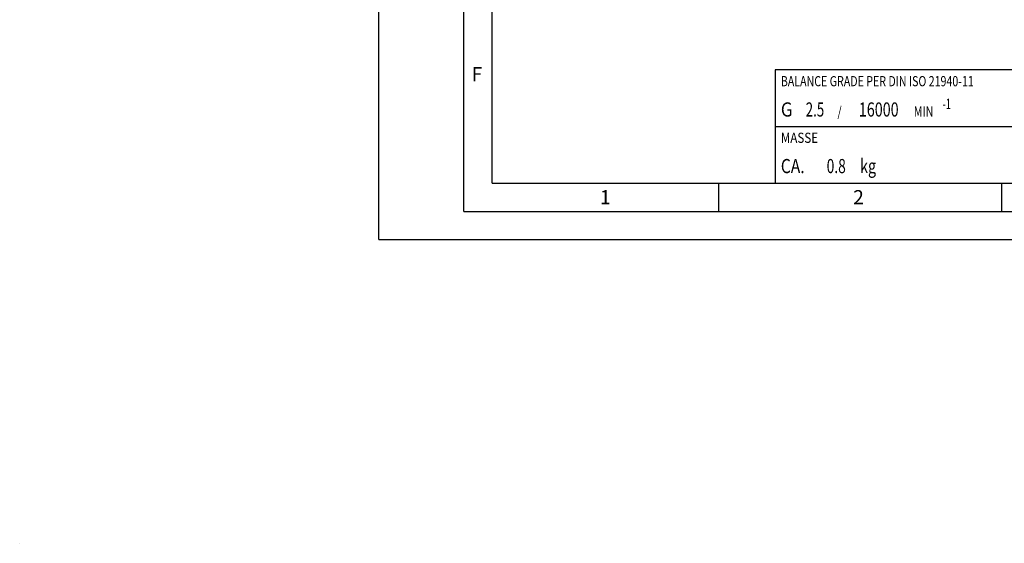
# Model space of a CAD drawing. Units: millimetres. Extents: x -63 to 420, y -54 to 297.
# Drawn here: x -63 to 110, y -54 to 39 of the extents above; entities that cross this region are included whole.
import ezdxf

# ---------------------------------------------------------------- set-up
doc = ezdxf.new("R2010")
doc.units = ezdxf.units.MM
doc.header["$LTSCALE"] = 23.1
doc.layers.add('608160458-000-00-ED1_CL', color=7, linetype='CONTINUOUS')
doc.layers.add('608160458-000-00-ED1_FORMAT', color=7, linetype='CONTINUOUS')
doc.styles.get("Standard").update_dxf_attribs({"font": 'TXT.SHX', "width": 0.7})

# ---------------------------------------------------------------- blocks, each defined once
blk = doc.blocks.new('MASS_001_BL8', base_point=(110, 15))
at = {"layer": '608160458-000-00-ED1_CL', "color": 7, "linetype": 'CONTINUOUS'}
for p, q in [((70, 20), (150, 20)), ((70, 20), (70, 10)), ((150, 20), (150, 10)), ((70, 10), (150, 10))]:
    blk.add_line(p, q, dxfattribs=at)
at = {"layer": '608160458-000-00-ED1_CL', "color": 2, "linetype": 'CONTINUOUS'}
for s, height, width, p in [('MASSE', 1.8, 0.838095, (71, 17.1)), ('CA. ', 2.5, 0.809524, (71, 11.75)), ('0.8', 2.5, 0.714286, (79.1, 11.75)), (' kg', 2.5, 0.738095, (84.45, 11.75))]:
    blk.add_text(s, height=height, dxfattribs=dict(at, width=width)).set_placement(p)
blk = doc.blocks.new('BALANCED_BL9', base_point=(110, 25))
at = {"layer": '608160458-000-00-ED1_CL', "color": 7, "linetype": 'CONTINUOUS'}
for p, q in [((150, 30), (70, 30)), ((70, 30), (70, 20)), ((150, 30), (150, 20)), ((70, 20), (150, 20))]:
    blk.add_line(p, q, dxfattribs=at)
at = {"layer": '608160458-000-00-ED1_CL', "color": 2, "linetype": 'CONTINUOUS'}
for s, height, width, p in [('BALANCE GRADE PER DIN ISO 21940-11', 1.8, 0.766106, (71, 27.1)), ('-1', 1.8, 0.642857, (99.6, 23.1)), ('G ', 2.5, 0.880952, (71, 21.75)), ('2.5', 2.5, 0.690476, (75.4, 21.75)), (' / ', 1.8, 0.777778, (80.58, 21.75)), ('16000', 2.5, 0.742857, (84.78, 21.75)), (' MIN', 1.8, 0.767857, (94.07, 21.75))]:
    blk.add_text(s, height=height, dxfattribs=dict(at, width=width)).set_placement(p)
blk = doc.blocks.new('NOTE_MODULE_003_BL11', base_point=(12.15, 94.28))
at = {"layer": '608160458-000-00-ED1_CL', "color": 7, "linetype": 'CONTINUOUS'}
blk.add_line((-63.46, -53.65), (-63.46, -53.65), dxfattribs=at)

msp = doc.modelspace()

# ---------------------------------------------------------------- linework, layer by layer
at = {"layer": '608160458-000-00-ED1_FORMAT', "color": 3, "linetype": 'CONTINUOUS'}
for p, q in [((0, 0), (0, 297)), ((15, 5), (15, 292)), ((60, 10), (60, 5)), ((110, 10), (110, 5)), ((15, 5), (415, 5)), ((0, 0), (420, 0))]:
    msp.add_line(p, q, dxfattribs=at)
at = {"layer": '608160458-000-00-ED1_FORMAT', "color": 7, "linetype": 'CONTINUOUS'}
for q in [(20, 287), (410, 10)]:
    msp.add_line((20, 10), q, dxfattribs=at)

# ---------------------------------------------------------------- block references
at = {"layer": '608160458-000-00-ED1_CL', "color": 3, "linetype": 'CONTINUOUS'}
for name, p in [('NOTE_MODULE_003_BL11', (12.1537, 94.2798)), ('BALANCED_BL9', (110, 25)), ('MASS_001_BL8', (110, 15))]:
    msp.add_blockref(name, p, dxfattribs=at)

# ---------------------------------------------------------------- texts
at = {"layer": '608160458-000-00-ED1_FORMAT', "color": 2, "linetype": 'CONTINUOUS', "char_height": 2.5, "attachment_point": 1, "line_spacing_factor": 0.9}
for s, insert, width in [('F', (16.369, 30.5), 3.392857), ('1', (39.0476, 8.75), 2.857143), ('2', (83.7798, 8.75), 3.660714)]:
    msp.add_mtext(s, dxfattribs=dict(at, insert=insert, width=width))

doc.saveas('drawing.dxf')
